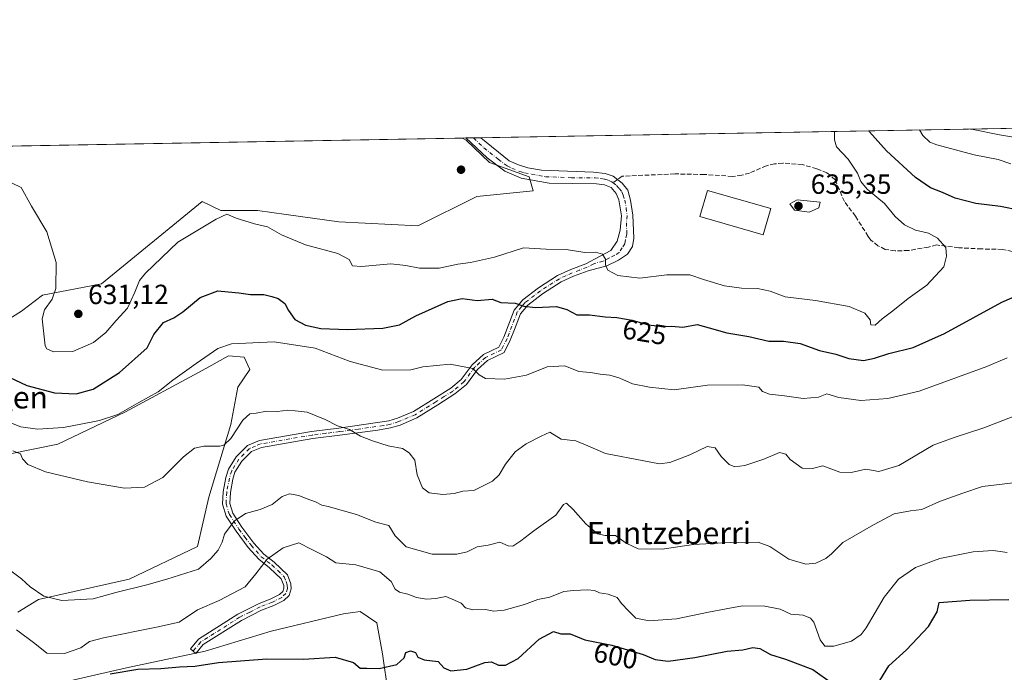
# Model space of a CAD drawing. Units: metres. Extents: x 621416 to 624887, y 4710986 to 4713360.
# Drawn here: x 622266 to 622621, y 4713125 to 4713360 of the extents above; entities that cross this region are included whole.
import ezdxf
from ezdxf.enums import TextEntityAlignment as Align

# ---------------------------------------------------------------- set-up
doc = ezdxf.new("R2010")
doc.units = ezdxf.units.M
doc.header["$MEASUREMENT"] = 0
doc.linetypes.add('DGN Style 3', pattern=[2.307223458686699, 1.648016756204785, -0.6592067024819142])
doc.linetypes.add('DGN Style 4', pattern=[2.6384748266838614, 1.318413404963828, -0.6592067024819142, 0.001648016756204785, -0.6592067024819142])
for name, color, linetype, lineweight in [('Camino Cxs', 7, 'Continuous', 0), ('Camino eje', 30, 'DGN Style 4', 13), ('Comarca CxS', 21, 'Continuous', 0), ('Comunidad Autónoma CxS', 142, 'Continuous', 0), ('Cultivos herbáceos CxS', 92, 'Continuous', 0), ('Curva de nivel maestra', 30, 'Continuous', 30), ('Curva de nivel normal', 30, 'Continuous', 0), ('Edificación Cxs', 1, 'Continuous', 13), ('Matorral CxS', 135, 'Continuous', 0), ('Municipio CxS', 4, 'Continuous', 0), ('Provincia CxS', 1, 'Continuous', 0), ('Punto de cota en terreno', 7, 'Continuous', 0), ('Rótulo de curva de nivel directora', 7, 'Continuous', 0), ('Rótulo de punto de cota en terreno', 7, 'Continuous', 0), ('Senda', 7, 'DGN Style 3', 0), ('Senda no paivmentada conexión', 7, 'DGN Style 3', 0), ('Texto cartográfico', 7, 'Continuous', 0)]:
    doc.layers.add(name, color=color, linetype=linetype, lineweight=lineweight)
doc.styles.add('Style-Arial', font='txt')

# ---------------------------------------------------------------- blocks, each defined once
blk = doc.blocks.new('*U7')
at = {"layer": 'Cultivos herbáceos CxS', "color": 92, "linetype": 'Continuous', "lineweight": 0}
blk.add_polyline3d([(622430.8854, 4713296.4737, 633.8613999999943), (622409.5305000005, 4713285.790899999, 632.8478000000032), (622381.0566999996, 4713287.3167, 632.5510000000068), (622362.0129000006, 4713289.9495, 631.4340999999986), (622351.6879000004, 4713291.376900001, 630.732600000003), (622338.4678999997, 4713291.376900001, 630.5865999999951), (622331.6268999996, 4713294.6051, 631.0141000000004), (622295.3219, 4713264.8651, 630.8031000000046), (622273.9669000005, 4713260.795299999, 629.469299999997), (622266.4528999999, 4713254.981100001, 628.9973999999929), (622256.1706999998, 4713248.5855, 626.678899999999), (622254.3300999999, 4713257.249100001, 625.7342000000062), (622249.5822000002, 4713270.4923, 624.5048999999999), (622243.1756999996, 4713300.863100001, 625.4961999999941), (622242.8246999999, 4713314.3234, 626.1131000000023), (622425.7079999996, 4713317.566299999, 632.6520000000019), (622427.0499, 4713316.820800001, 632.657600000006), (622435.4615000002, 4713308.683499999, 633.2820999999967), (622449.6983000003, 4713303.5965, 633.5050999999949), (622451.2242999999, 4713298.508500001, 633.5424999999959)], close=True, dxfattribs=at)
for points in [[(622261.7403999995, 4713203.364499999, 615.6441000000051), (622279.5361000003, 4713206.9255, 618.4085999999952), (622303.9420999996, 4713218.626300001, 620.8626999999979), (622330.3322999999, 4713232.8715, 619.8396000000066), (622334.1130999997, 4713234.969500001, 619.702099999995), (622341.1511000004, 4713238.875299999, 619.5354999999981), (622346.8799000002, 4713238.369100001, 618.8987000000052), (622348.8860999999, 4713233.9641, 617.7182999999932), (622344.5849000001, 4713227.509299999, 617.3347000000067), (622342.0267000003, 4713214.0485, 616.0239000000003), (622334.0494999997, 4713187.853499999, 613.9450999999972), (622330.0083, 4713169.9605, 612.954899999997), (622305.2943000002, 4713158.1929, 612.3966999999975), (622272.6272999998, 4713150.857899999, 609.5090000000055), (622265.1083000004, 4713146.238100001, 606.4449000000022)], [(622279.6688999999, 4713120.5023, 601.0703999999969), (622304.3187999995, 4713126.147100001, 600.5893999999971), (622332.7506999997, 4713132.247099999, 600.7112000000052), (622356.6475000001, 4713139.369899999, 601.1431000000011), (622382.6535999998, 4713145.7249, 601.8116000000009), (622385.2181000002, 4713146.051300001, 602.1067999999941), (622388.6815, 4713146.491900001, 602.5276000000014), (622394.7823000001, 4713142.421700001, 602.0500999999931), (622396.8163000002, 4713131.229900001, 600.9526000000042), (622398.8501000004, 4713116.985099999, 597.5288)]]:
    blk.add_polyline3d(points, dxfattribs=at)
blk = doc.blocks.new('*U15')
at = {"layer": 'Matorral CxS', "color": 135, "linetype": 'Continuous', "lineweight": 0}
for points in [[(622398.8501000004, 4713116.985099999, 597.5288), (622396.8163000002, 4713131.229900001, 600.9526000000042), (622394.7823000001, 4713142.421700001, 602.0500999999931), (622388.6815, 4713146.491900001, 602.5276000000014), (622385.2181000002, 4713146.051300001, 602.1067999999941), (622382.6535999998, 4713145.7249, 601.8116000000009), (622356.6475000001, 4713139.369899999, 601.1431000000011), (622332.7506999997, 4713132.247099999, 600.7112000000052), (622304.3187999995, 4713126.147100001, 600.5893999999971), (622279.6688999999, 4713120.5023, 601.0703999999969)], [(622265.1083000004, 4713146.238100001, 606.4449000000022), (622272.6272999998, 4713150.857899999, 609.5090000000055), (622305.2943000002, 4713158.1929, 612.3966999999975), (622330.0083, 4713169.9605, 612.954899999997), (622334.0494999997, 4713187.853499999, 613.9450999999972), (622342.0267000003, 4713214.0485, 616.0239000000003), (622344.5849000001, 4713227.509299999, 617.3347000000067), (622348.8860999999, 4713233.9641, 617.7182999999932), (622346.8799000002, 4713238.369100001, 618.8987000000052), (622341.1511000004, 4713238.875299999, 619.5354999999981), (622334.1130999997, 4713234.969500001, 619.702099999995), (622330.3322999999, 4713232.8715, 619.8396000000066), (622303.9420999996, 4713218.626300001, 620.8626999999979), (622279.5361000003, 4713206.9255, 618.4085999999952), (622261.7403999995, 4713203.364499999, 615.6441000000051)], [(622256.1706999998, 4713248.5855, 626.678899999999), (622266.4528999999, 4713254.981100001, 628.9973999999929), (622273.9669000005, 4713260.795299999, 629.469299999997), (622295.3219, 4713264.8651, 630.8031000000046), (622331.6268999996, 4713294.6051, 631.0141000000004), (622338.4678999997, 4713291.376900001, 630.5865999999951), (622351.6879000004, 4713291.376900001, 630.732600000003), (622362.0129000006, 4713289.9495, 631.4340999999986), (622381.0566999996, 4713287.3167, 632.5510000000068), (622409.5305000005, 4713285.790899999, 632.8478000000032), (622430.8854, 4713296.4737, 633.8613999999943), (622451.2242999999, 4713298.508500001, 633.5424999999959), (622449.6983000003, 4713303.5965, 633.5050999999949), (622435.4615000002, 4713308.683499999, 633.2820999999967), (622427.0499, 4713316.820800001, 632.657600000006), (622425.7079999996, 4713317.566299999, 632.6520000000019), (623031.8328999998, 4713328.314099999, 574.8763000000035)]]:
    blk.add_polyline3d(points, dxfattribs=at)
blk = doc.blocks.new('5PATER')
at = {"layer": 'Punto de cota en terreno', "linetype": 'Continuous', "lineweight": 0}
h = blk.add_hatch(color=51, dxfattribs=at)
edge = h.paths.add_edge_path()
edge.add_ellipse((0, 0), major_axis=(-0.1095731443231308, -0.1110710700762829), ratio=0.9994222409660322, start_angle=0, end_angle=360)

msp = doc.modelspace()

# ---------------------------------------------------------------- linework, layer by layer
at = {"layer": 'Camino Cxs', "color": 7, "linetype": 'Continuous', "lineweight": 0, "extrusion": (0.07893236758724301, 0.001400117600932387, 0.9968789901576701), "elevation": 56359.8968753117, "flags": 128}
msp.add_lwpolyline([(4701537.262822092, -703668.4692016039), (4701537.262822092, -703673.8311771072)], dxfattribs=at)
at = {"layer": 'Camino Cxs', "color": 7, "linetype": 'Continuous', "lineweight": 0}
msp.add_polyline3d([(622332.0800999999, 4713134.550100001, 600.946299999996), (622329.4001000002, 4713131.390100001, 600.6110000000045), (622327.4101, 4713133.0701, 601.2109999999957), (622330.3501000004, 4713136.540100001, 602.1009999999952), (622344.5701000001, 4713145.5701, 602.1919000000053), (622352.0401, 4713149.350099999, 602.2059000000008), (622356.4801000003, 4713151.0801, 602.2489999999962), (622359.6601, 4713152.710100001, 602.3200999999972), (622360.7901, 4713153.7601, 602.4526000000042), (622361.1601, 4713155.0101, 602.626900000003), (622361.1201, 4713155.950099999, 602.7728999999963), (622360.2100999998, 4713158.340100001, 603.2710999999981), (622355.9801000003, 4713162.350099999, 604.556899999996), (622352.1401000004, 4713165.380100001, 605.8637000000017), (622348.3400999998, 4713169.620100001, 607.573900000003), (622343.9101, 4713175.530099999, 609.5813999999956), (622340.3201000001, 4713180.970100001, 611.3141000000032), (622338.9901000002, 4713185.2601, 612.3497999999963), (622339.2600999996, 4713189.790100001, 613.1355999999942), (622340.2200999996, 4713194.9801, 613.7388999999966), (622341.1501000002, 4713197.9001, 613.9717999999993), (622343.9401000004, 4713202.420100001, 614.8619999999937), (622348.0401, 4713206.4901, 615.767399999997), (622352.3800999997, 4713208.340100001, 615.4042000000045), (622371.2100999998, 4713211.550100001, 614.6298999999999), (622381.0401, 4713212.800100001, 615.0429000000004), (622399.0900999998, 4713215.4001, 616.6944999999978), (622402.2301000003, 4713216.340100001, 617.1572000000015), (622407.9700999996, 4713218.790100001, 617.8227999999945), (622415.3501000004, 4713223.380100001, 618.4051999999938), (622421.4200999998, 4713227.220100001, 618.7621999999974), (622425.2301000003, 4713230.350099999, 619.3509999999952), (622429.1401000004, 4713235.670100001, 620.5377000000008), (622433.2600999996, 4713239.360099999, 621.5126000000018), (622438.7500999998, 4713242.0601, 622.056700000001), (622440.5701000001, 4713245.600099999, 622.7624000000069), (622444.3400999998, 4713255.4101, 624.8035999999993), (622447.4401000004, 4713259.120100001, 625.6790999999939), (622453.0900999998, 4713263.440099999, 626.7354999999952), (622460.0301000001, 4713267.890100001, 627.9128999999957), (622464.7701000003, 4713270.0801, 628.8349000000017), (622470.2600999996, 4713272.100099999, 629.564400000003), (622475.1101000002, 4713274.7401, 630.3888000000006), (622479.3000999996, 4713276.9001, 630.9584000000032), (622481.4901000002, 4713280.290100001, 631.5932999999932), (622482.5900999998, 4713284.2501, 632.1913999999961), (622483.1401000004, 4713289.520099999, 632.9599000000017), (622482.1300999997, 4713295.190099999, 633.5127000000066), (622481.2200999996, 4713297.470100001, 633.7338000000018), (622479.3101000005, 4713299.640100001, 633.7936999999947), (622476.9501, 4713300.6601, 633.8021000000008), (622474.1001000004, 4713301.0701, 633.7964999999967), (622457.0000999998, 4713301.210100001, 633.6875), (622446.9101, 4713303.0601, 633.6947999999975), (622440.9901000002, 4713305.5801, 634.2936000000045), (622434.5401, 4713310.4301, 634.0065000000031), (622426.9420999996, 4713317.588199999, 633.0415000000066), (622432.2866000002, 4713317.683, 632.6181999999973), (622432.2901, 4713317.6801, 632.6184999999969), (622442.5800999999, 4713309.370100001, 635.4104999999981), (622445.9101, 4713307.860099999, 634.1171000000032), (622449.3201000001, 4713306.8201, 633.7605999999942), (622454.2500999998, 4713305.9801, 633.6634999999952), (622472.9700999996, 4713305.270099999, 633.6438999999956), (622477.2001, 4713304.7501, 633.7051000000065), (622480.1101000002, 4713303.780099999, 633.7535000000062), (622483.3201000001, 4713301.220100001, 633.7856000000029), (622485.3300999999, 4713298.780099999, 633.784599999999), (622486.4001000002, 4713295.170100001, 633.6214999999938), (622487.1700999998, 4713289.6801, 633.1866000000009), (622487.5100999996, 4713281.360099999, 632.0556999999973), (622487.0201000003, 4713278.440099999, 631.6377999999969), (622485.2600999996, 4713275.630100001, 631.318299999999), (622482.0401, 4713273.4901, 630.924199999994), (622477.8400999998, 4713271.420100001, 630.3090999999986), (622471.0500999996, 4713269.620100001, 629.4426999999996), (622465.7701000003, 4713267.670100001, 628.6293000000006), (622461.2801000001, 4713265.600099999, 627.8169000000053), (622454.5900999998, 4713261.3101, 626.5702000000019), (622449.2500999998, 4713257.2301, 625.4790000000066), (622446.6201, 4713254.0701, 624.6343000000053), (622444.4401000004, 4713248.390100001, 623.3546999999963), (622442.9501, 4713244.530099999, 622.6502000000038), (622440.6700999998, 4713240.100099999, 621.9772999999988), (622434.7301000003, 4713237.1801, 621.2553999999947), (622431.0800999999, 4713233.9101, 620.475099999996), (622427.1300999997, 4713228.540100001, 619.2179999999935), (622422.9501, 4713225.110099999, 618.7203000000009), (622416.7301000003, 4713221.170100001, 618.2964999999967), (622409.1700999998, 4713216.470100001, 617.6209999999992), (622403.1201, 4713213.890100001, 616.8675999999978), (622399.6901000004, 4713212.860099999, 616.343599999993), (622395.1201, 4713212.050100001, 615.8107000000019), (622381.3800999997, 4713210.220100001, 614.8723999999929), (622371.5900999998, 4713208.970100001, 614.4323000000004), (622353.1201, 4713205.8201, 615.1460999999981), (622349.5201000003, 4713204.290100001, 615.3113000000012), (622345.9901000002, 4713200.790100001, 614.6886999999988), (622343.5301000001, 4713196.8101, 613.7348999999958), (622342.7500999998, 4713194.350099999, 613.2259000000049), (622341.8501000004, 4713189.4801, 612.5446999999986), (622341.6201, 4713185.5801, 611.9165000000066), (622342.7001, 4713182.090100001, 611.1208999999944), (622346.0401, 4713177.030099999, 609.4421000000002), (622350.3501000004, 4713171.270099999, 607.6622999999963), (622353.9301000005, 4713167.290100001, 605.9271000000008), (622357.6901000004, 4713164.3201, 604.6800999999978), (622362.4301000005, 4713159.8201, 603.4051999999938), (622363.7001, 4713156.4901, 602.7360000000045), (622363.7801000001, 4713154.690099999, 602.4867999999988), (622363.0900999998, 4713152.340100001, 602.1842999999935), (622361.1700999998, 4713150.5601, 602.0583999999944), (622357.5500999996, 4713148.700099999, 601.891499999998), (622353.1001000004, 4713146.970100001, 601.695000000007), (622345.8601000002, 4713143.300100001, 601.6983999999939)], close=True, dxfattribs=at)
for points in [[(622332.0800999999, 4713134.550100001, 600.946299999996), (622329.4001000002, 4713131.390100001, 600.6110000000045), (622327.4101, 4713133.0701, 601.2109999999957), (622330.3501000004, 4713136.540100001, 602.1009999999952), (622344.5701000001, 4713145.5701, 602.1919000000053), (622352.0401, 4713149.350099999, 602.2059000000008), (622356.4801000003, 4713151.0801, 602.2489999999962), (622359.6601, 4713152.710100001, 602.3200999999972), (622360.7901, 4713153.7601, 602.4526000000042), (622361.1601, 4713155.0101, 602.626900000003), (622361.1201, 4713155.950099999, 602.7728999999963), (622360.2100999998, 4713158.340100001, 603.2710999999981), (622355.9801000003, 4713162.350099999, 604.556899999996), (622352.1401000004, 4713165.380100001, 605.8637000000017), (622348.3400999998, 4713169.620100001, 607.573900000003), (622343.9101, 4713175.530099999, 609.5813999999956), (622340.3201000001, 4713180.970100001, 611.3141000000032), (622338.9901000002, 4713185.2601, 612.3497999999963), (622339.2600999996, 4713189.790100001, 613.1355999999942), (622340.2200999996, 4713194.9801, 613.7388999999966), (622341.1501000002, 4713197.9001, 613.9717999999993), (622343.9401000004, 4713202.420100001, 614.8619999999937), (622348.0401, 4713206.4901, 615.767399999997), (622352.3800999997, 4713208.340100001, 615.4042000000045), (622371.2100999998, 4713211.550100001, 614.6298999999999), (622381.0401, 4713212.800100001, 615.0429000000004), (622399.0900999998, 4713215.4001, 616.6944999999978), (622402.2301000003, 4713216.340100001, 617.1572000000015), (622407.9700999996, 4713218.790100001, 617.8227999999945), (622415.3501000004, 4713223.380100001, 618.4051999999938), (622421.4200999998, 4713227.220100001, 618.7621999999974), (622425.2301000003, 4713230.350099999, 619.3509999999952), (622429.1401000004, 4713235.670100001, 620.5377000000008), (622433.2600999996, 4713239.360099999, 621.5126000000018), (622438.7500999998, 4713242.0601, 622.056700000001), (622440.5701000001, 4713245.600099999, 622.7624000000069), (622444.3400999998, 4713255.4101, 624.8035999999993), (622447.4401000004, 4713259.120100001, 625.6790999999939), (622453.0900999998, 4713263.440099999, 626.7354999999952), (622460.0301000001, 4713267.890100001, 627.9128999999957), (622464.7701000003, 4713270.0801, 628.8349000000017), (622470.2600999996, 4713272.100099999, 629.564400000003), (622475.1101000002, 4713274.7401, 630.3888000000006), (622479.3000999996, 4713276.9001, 630.9584000000032), (622481.4901000002, 4713280.290100001, 631.5932999999932), (622482.5900999998, 4713284.2501, 632.1913999999961), (622483.1401000004, 4713289.520099999, 632.9599000000017), (622482.1300999997, 4713295.190099999, 633.5127000000066), (622481.2200999996, 4713297.470100001, 633.7338000000018), (622479.3101000005, 4713299.640100001, 633.7936999999947), (622476.9501, 4713300.6601, 633.8021000000008), (622474.1001000004, 4713301.0701, 633.7964999999967), (622457.0000999998, 4713301.210100001, 633.6875), (622446.9101, 4713303.0601, 633.6947999999975), (622440.9901000002, 4713305.5801, 634.2936000000045), (622434.5401, 4713310.4301, 634.0065000000031), (622426.9420999996, 4713317.588199999, 633.0415000000066)], [(622432.2865000004, 4713317.683, 632.6181999999973), (622432.2901, 4713317.6801, 632.6184999999969), (622442.5800999999, 4713309.370100001, 635.4104999999981), (622445.9101, 4713307.860099999, 634.1171000000032), (622449.3201000001, 4713306.8201, 633.7605999999942), (622454.2500999998, 4713305.9801, 633.6634999999952), (622472.9700999996, 4713305.270099999, 633.6438999999956), (622477.2001, 4713304.7501, 633.7051000000065), (622480.1101000002, 4713303.780099999, 633.7535000000062), (622483.3201000001, 4713301.220100001, 633.7856000000029), (622485.3300999999, 4713298.780099999, 633.784599999999), (622486.4001000002, 4713295.170100001, 633.6214999999938), (622487.1700999998, 4713289.6801, 633.1866000000009), (622487.5100999996, 4713281.360099999, 632.0556999999973), (622487.0201000003, 4713278.440099999, 631.6377999999969), (622485.2600999996, 4713275.630100001, 631.318299999999), (622482.0401, 4713273.4901, 630.924199999994), (622477.8400999998, 4713271.420100001, 630.3090999999986), (622471.0500999996, 4713269.620100001, 629.4426999999996), (622465.7701000003, 4713267.670100001, 628.6293000000006), (622461.2801000001, 4713265.600099999, 627.8169000000053), (622454.5900999998, 4713261.3101, 626.5702000000019), (622449.2500999998, 4713257.2301, 625.4790000000066), (622446.6201, 4713254.0701, 624.6343000000053), (622444.4401000004, 4713248.390100001, 623.3546999999963), (622442.9501, 4713244.530099999, 622.6502000000038), (622440.6700999998, 4713240.100099999, 621.9772999999988), (622434.7301000003, 4713237.1801, 621.2553999999947), (622431.0800999999, 4713233.9101, 620.475099999996), (622427.1300999997, 4713228.540100001, 619.2179999999935), (622422.9501, 4713225.110099999, 618.7203000000009), (622416.7301000003, 4713221.170100001, 618.2964999999967), (622409.1700999998, 4713216.470100001, 617.6209999999992), (622403.1201, 4713213.890100001, 616.8675999999978), (622399.6901000004, 4713212.860099999, 616.343599999993), (622395.1201, 4713212.050100001, 615.8107000000019), (622381.3800999997, 4713210.220100001, 614.8723999999929), (622371.5900999998, 4713208.970100001, 614.4323000000004), (622353.1201, 4713205.8201, 615.1460999999981), (622349.5201000003, 4713204.290100001, 615.3113000000012), (622345.9901000002, 4713200.790100001, 614.6886999999988), (622343.5301000001, 4713196.8101, 613.7348999999958), (622342.7500999998, 4713194.350099999, 613.2259000000049), (622341.8501000004, 4713189.4801, 612.5446999999986), (622341.6201, 4713185.5801, 611.9165000000066), (622342.7001, 4713182.090100001, 611.1208999999944), (622346.0401, 4713177.030099999, 609.4421000000002), (622350.3501000004, 4713171.270099999, 607.6622999999963), (622353.9301000005, 4713167.290100001, 605.9271000000008), (622357.6901000004, 4713164.3201, 604.6800999999978), (622362.4301000005, 4713159.8201, 603.4051999999938), (622363.7001, 4713156.4901, 602.7360000000045), (622363.7801000001, 4713154.690099999, 602.4867999999988), (622363.0900999998, 4713152.340100001, 602.1842999999935), (622361.1700999998, 4713150.5601, 602.0583999999944), (622357.5500999996, 4713148.700099999, 601.891499999998), (622353.1001000004, 4713146.970100001, 601.695000000007), (622345.8601000002, 4713143.300100001, 601.6983999999939), (622332.0800999999, 4713134.550100001, 600.946299999996)]]:
    msp.add_polyline3d(points, dxfattribs=at)
at = {"layer": 'Camino eje', "color": 30, "linetype": 'DGN Style 4', "lineweight": 13}
for points in [[(622429.6145000001, 4713317.635600001, 632.8019999999962), (622429.6151000002, 4713317.6351, 632.8021000000008), (622433.4151, 4713314.0551, 633.3073000000004), (622438.5601000005, 4713309.9001, 634.8448000000062), (622441.7851, 4713307.475099999, 634.6275000000023), (622443.4501, 4713306.720100001, 634.4217000000062), (622446.4101, 4713305.460100001, 633.8834000000061), (622448.1151000002, 4713304.940099999, 633.7250000000058), (622450.5800999999, 4713304.520099999, 633.6855999999971), (622455.6250999998, 4713303.595100001, 633.642200000002), (622464.9851000002, 4713303.2401, 633.6190999999963), (622473.5351, 4713303.170100001, 633.7005000000064), (622475.6501000002, 4713302.9101, 633.7213000000047), (622477.0751, 4713302.7051, 633.7344000000012), (622478.5301000001, 4713302.220100001, 633.7560999999987), (622479.6111000003, 4713301.788899999, 633.7676000000065), (622480.0535000004, 4713301.436100001, 633.7701999999991)], [(622480.0535000004, 4713301.436100001, 633.7701999999991), (622481.3151000004, 4713300.4301, 633.7590999999958), (622482.2701000003, 4713299.345100001, 633.7260999999999), (622483.2751000002, 4713298.1251, 633.7143000000069), (622483.7301000003, 4713296.985099999, 633.673299999995), (622484.2651000004, 4713295.1801, 633.5547999999981), (622484.7701000003, 4713292.345100001, 633.3589999999967), (622485.1551000001, 4713289.600099999, 633.074099999998), (622484.8800999997, 4713286.965100001, 632.7452000000048), (622485.0500999996, 4713282.8051, 632.1149000000005), (622484.5000999998, 4713280.825099999, 631.8282999999938), (622484.2550999997, 4713279.3651, 631.6361999999936), (622483.3750999998, 4713277.960100001, 631.4282999999997), (622482.2801000001, 4713276.265100001, 631.203999999998), (622480.6700999998, 4713275.1951, 630.9413000000059), (622478.5701000001, 4713274.1601, 630.631899999993), (622476.4751000004, 4713273.0801, 630.3144999999931), (622473.0800999999, 4713272.1801, 629.8347999999969), (622470.6551000001, 4713270.860099999, 629.5004999999946), (622467.9101, 4713269.850099999, 629.1371999999974), (622465.2701000003, 4713268.8751, 628.7222000000038), (622463.0251000002, 4713267.840100001, 628.2655999999988), (622460.6551000001, 4713266.745100001, 627.8396000000066), (622453.8400999998, 4713262.3751, 626.6778999999951), (622448.3450999996, 4713258.175100001, 625.5810999999958), (622447.0301000001, 4713256.595100001, 625.1791999999987), (622445.4801000003, 4713254.7401, 624.7189999999973), (622442.5050999997, 4713246.995100001, 622.9964999999938), (622441.7600999996, 4713245.065099999, 622.6968000000053), (622439.7100999998, 4713241.0801, 622.0188999999956), (622433.9951, 4713238.270099999, 621.3626999999979), (622430.1101000002, 4713234.790100001, 620.4934000000068), (622426.1801000005, 4713229.4451, 619.2796999999991), (622422.1851000005, 4713226.165100001, 618.7241999999969), (622419.0751, 4713224.1951, 618.5602000000072), (622416.0401, 4713222.2751, 618.3249999999971), (622408.5701000001, 4713217.630100001, 617.6855000000069), (622402.6750999996, 4713215.1151, 617.0106999999989), (622399.3901000004, 4713214.130100001, 616.5176999999967), (622397.1051000003, 4713213.725099999, 616.2168999999994), (622388.0800999999, 4713212.425100001, 615.3540999999968), (622381.2100999998, 4713211.5101, 614.9492000000029), (622376.3151000004, 4713210.8851, 614.6772000000057), (622371.4001000002, 4713210.2601, 614.5310000000027), (622352.7500999998, 4713207.0801, 615.1339000000007), (622350.9501, 4713206.315099999, 615.3935999999958), (622348.7801000001, 4713205.390100001, 615.491200000004), (622344.9650999998, 4713201.6051, 614.7422999999981), (622342.3400999998, 4713197.3551, 613.6581000000006), (622341.4851000002, 4713194.665100001, 613.4452000000019), (622340.5551000005, 4713189.6351, 612.8395000000019), (622340.3051000005, 4713185.420100001, 612.1345000000001), (622341.5100999996, 4713181.530099999, 611.2067999999999), (622344.9751000004, 4713176.280099999, 609.5152999999991), (622347.1300999997, 4713173.4001, 608.7195000000065), (622349.3450999996, 4713170.4451, 607.6177000000025), (622351.1350999996, 4713168.4551, 606.7308000000048), (622353.0351, 4713166.335100001, 605.8855999999942), (622356.8350999998, 4713163.335100001, 604.6054000000004), (622358.9501, 4713161.3301, 603.9845999999961), (622361.3201000001, 4713159.0801, 603.332899999994), (622361.9550999999, 4713157.415100001, 602.9192000000039), (622362.4200999998, 4713155.985099999, 602.6828999999998), (622362.4700999996, 4713154.850099999, 602.5267000000022), (622361.9401000004, 4713153.050100001, 602.3025000000052), (622360.4151, 4713151.6351, 602.1772999999957), (622357.0151000004, 4713149.890100001, 602.0550999999978), (622352.5701000001, 4713148.1601, 601.8640000000014), (622348.8350999998, 4713146.270099999, 601.8830000000017), (622345.2150999998, 4713144.4351, 601.9275999999954), (622331.2150999998, 4713135.545100001, 601.4303999999975), (622328.4051000001, 4713132.2301, 600.7547999999952)]]:
    msp.add_polyline3d(points, dxfattribs=at)
at = {"layer": 'Comarca CxS', "color": 21, "linetype": 'Continuous', "lineweight": 0, "flags": 128}
msp.add_lwpolyline([(621446.630342461, 4711568.816924344), (621416.4400009143, 4713299.669982848), (624836.8100009387, 4713360.319982849)], dxfattribs=at)
at = {"layer": 'Comunidad Autónoma CxS', "color": 142, "linetype": 'Continuous', "lineweight": 0, "flags": 128}
msp.add_lwpolyline([(624295.3055468249, 4711036.674212893), (621456.7900009115, 4710986.349982871), (621446.630342461, 4711568.816924344), (621416.4400009143, 4713299.669982848), (624836.8100009387, 4713360.319982849), (624878.2900009393, 4711047.009982872)], close=True, dxfattribs=at)
at = {"layer": 'Cultivos herbáceos CxS', "color": 92, "linetype": 'Continuous', "lineweight": 0, "extrusion": (-0.03572045792520159, -0.0006333981086200575, 0.999361620081765), "elevation": -24586.48961475789, "flags": 128}
msp.add_lwpolyline([(-4701541.575137164, 705280.623483335), (-4701541.575137164, 705463.6522746653)], dxfattribs=at)
at = {"layer": 'Cultivos herbáceos CxS', "color": 92, "linetype": 'Continuous', "lineweight": 0}
for points in [[(622242.8246999999, 4713314.3236, 626.1131000000023), (622243.1756999996, 4713300.863100001, 625.4961999999941), (622249.5822000002, 4713270.4923, 624.5048999999999), (622254.3300999999, 4713257.249100001, 625.7342000000062), (622256.1706999998, 4713248.5855, 626.678899999999), (622266.4528999999, 4713254.981100001, 628.9973999999929), (622273.9669000005, 4713260.795299999, 629.469299999997), (622295.3219, 4713264.8651, 630.8031000000046), (622331.6268999996, 4713294.6051, 631.0141000000004), (622338.4678999997, 4713291.376900001, 630.5865999999951), (622351.6879000004, 4713291.376900001, 630.732600000003), (622362.0129000006, 4713289.9495, 631.4340999999986), (622381.0566999996, 4713287.3167, 632.5510000000068), (622409.5305000005, 4713285.790899999, 632.8478000000032), (622430.8854, 4713296.4737, 633.8613999999943), (622451.2242999999, 4713298.508500001, 633.5424999999959), (622449.6983000003, 4713303.5965, 633.5050999999949), (622435.4615000002, 4713308.683499999, 633.2820999999967), (622427.0499, 4713316.820800001, 632.657600000006), (622425.7078, 4713317.566400001, 632.6520000000019)], [(622265.1083000004, 4713146.238100001, 606.4449000000022), (622272.6272999998, 4713150.857899999, 609.5090000000055), (622305.2943000002, 4713158.1929, 612.3966999999975), (622330.0083, 4713169.9605, 612.954899999997), (622334.0494999997, 4713187.853499999, 613.9450999999972), (622342.0267000003, 4713214.0485, 616.0239000000003), (622344.5849000001, 4713227.509299999, 617.3347000000067), (622348.8860999999, 4713233.9641, 617.7182999999932), (622346.8799000002, 4713238.369100001, 618.8987000000052), (622341.1511000004, 4713238.875299999, 619.5354999999981), (622334.1130999997, 4713234.969500001, 619.702099999995), (622330.3322999999, 4713232.8715, 619.8396000000066), (622303.9420999996, 4713218.626300001, 620.8626999999979), (622279.5361000003, 4713206.9255, 618.4085999999952), (622261.7403999995, 4713203.364499999, 615.6441000000051)], [(622398.8501000004, 4713116.985099999, 597.5288), (622396.8163000002, 4713131.229900001, 600.9526000000042), (622394.7823000001, 4713142.421700001, 602.0500999999931), (622388.6815, 4713146.491900001, 602.5276000000014), (622385.2181000002, 4713146.051300001, 602.1067999999941), (622382.6535999998, 4713145.7249, 601.8116000000009), (622356.6475000001, 4713139.369899999, 601.1431000000011), (622332.7506999997, 4713132.247099999, 600.7112000000052), (622304.3187999995, 4713126.147100001, 600.5893999999971), (622279.6688999999, 4713120.5023, 601.0703999999969)]]:
    msp.add_polyline3d(points, dxfattribs=at)
at = {"layer": 'Curva de nivel maestra', "color": 30, "linetype": 'Continuous', "lineweight": 30, "flags": 128}
for points, elevation in [([(622627.0999999996, 4713291.350099999), (622619.9400000004, 4713292.860099999), (622611.0499999998, 4713293.970100001), (622603.5599999996, 4713295.8201), (622599, 4713297.920100001), (622594.6600000003, 4713299.540100001), (622589.25, 4713303.2501), (622578.8099999996, 4713312.9301), (622572.6900000004, 4713319.8301), (622572.5115, 4713320.169399999)], 625), ([(622261.9400000004, 4713231.1801), (622268.4100000003, 4713228.1601), (622278.2999999998, 4713225.4901), (622286.2300000006, 4713225.200099999), (622292.3200000003, 4713226.870100001), (622301.79, 4713232.850099999), (622311.8399999999, 4713241.8101), (622314.25, 4713246.590100001), (622317.7599999999, 4713250.940099999), (622321.4199999999, 4713252.6501), (622324.6699999999, 4713254.770099999), (622330.9199999999, 4713260.0001), (622337.3499999996, 4713262.4101), (622341.0999999996, 4713262.0001), (622344.9299999997, 4713261.6601), (622349.1699999999, 4713261.050100001), (622353.9500000002, 4713261.0701), (622356.8399999999, 4713260.280099999), (622359.0999999996, 4713259.550100001), (622361.5199999996, 4713257.7601), (622362.8300000001, 4713255.2401), (622365.1299999999, 4713252.040100001), (622369.0199999996, 4713249.9301), (622374.4699999997, 4713248.790100001), (622384.04, 4713248.4301), (622396.8899999997, 4713248.840100001), (622402.8899999997, 4713250.120100001), (622408.8600000005, 4713253.300100001), (622420.4400000004, 4713258.4801), (622425.5300000003, 4713259.540100001), (622430.9400000004, 4713258.9101), (622436.4000000004, 4713259.4101), (622439.5499999998, 4713258.140100001), (622444.6399999997, 4713257.880100001), (622447.8600000005, 4713256.8301), (622452.0300000003, 4713256.340100001), (622459.5999999996, 4713256.6801), (622463.3799999999, 4713255.6801), (622466.9800000006, 4713253.670100001), (622471.5800000001, 4713253.690099999), (622477.2000000002, 4713252.960100001), (622481.3700000001, 4713252.710100001), (622486.8899999997, 4713251.790100001), (622492.8099999996, 4713250.140100001), (622497.9100000003, 4713249.5101), (622501.1399999997, 4713249.5601), (622505.2199999997, 4713249.300100001), (622510.4299999997, 4713250.220100001), (622514.7100000001, 4713249.0101), (622521.1500000004, 4713247.200099999), (622529.0899999999, 4713245.880100001), (622536.2999999998, 4713244.2301), (622541.6200000001, 4713244.140100001), (622547.5800000001, 4713243.3301), (622554.5999999996, 4713240.870100001), (622560.4800000006, 4713239.5001), (622565.2000000002, 4713237.940099999), (622570.4600000001, 4713237.2501), (622574.4800000006, 4713238.0101), (622579.5899999999, 4713239.790100001), (622588.4299999997, 4713241.950099999), (622599.7400000002, 4713246.960100001), (622620.4100000003, 4713258.2601), (622636.7599999999, 4713265.4301)], 625), ([(622576.4400000004, 4713121.600099999), (622579.6600000003, 4713126.950099999), (622586.0099999999, 4713132.700099999), (622593.9400000004, 4713141.110099999), (622597.0599999996, 4713146.370100001), (622597.7800000003, 4713149.8101), (622608.9299999997, 4713150.6601), (622623.0199999996, 4713150.8101)], 600), ([(622298.4699999997, 4713124.0601), (622308.4800000006, 4713125.7401), (622316.7100000001, 4713125.960100001), (622323.4600000001, 4713126.4801), (622329.04, 4713126.780099999), (622337.5700000003, 4713128.130100001), (622355.0599999996, 4713129.370100001), (622368.2199999997, 4713129.3201), (622379.7599999999, 4713130.090100001), (622386.3099999996, 4713128.0801), (622388.7000000002, 4713126.050100001), (622391.1699999999, 4713126.090100001), (622395.5599999996, 4713125.880100001), (622401.9100000003, 4713127.3301), (622404.6200000001, 4713129.7501), (622405.2400000002, 4713131.770099999), (622406.9000000004, 4713132.370100001), (622408.6799999997, 4713131.6601), (622409.5599999996, 4713130.020099999), (622411.8200000003, 4713129.110099999), (622416.9299999997, 4713128.420100001), (622418.9500000002, 4713126.200099999), (622421.5199999996, 4713125.140100001), (622427.2199999997, 4713125.720100001), (622433.7100000001, 4713128.100099999), (622436.1600000003, 4713128.390100001), (622438.7100000001, 4713127.140100001), (622441.2199999997, 4713127.090100001), (622445.75, 4713129.5601), (622453.3700000001, 4713136.5801), (622458.5800000001, 4713139.300100001), (622461.1900000004, 4713138.440099999), (622464.5800000001, 4713138.5001), (622469.8099999996, 4713136.2601), (622479.5599999996, 4713134.380100001), (622490.8899999997, 4713130.9901), (622495.2199999997, 4713129.130100001), (622499.8899999997, 4713128.5801), (622509.5599999996, 4713129.9001), (622521.2199999997, 4713132.2401), (622526.8899999997, 4713132.670100001), (622530.54, 4713133.550100001), (622533.0999999996, 4713133.1601), (622536.8600000005, 4713130.960100001), (622542.3200000003, 4713129.3101), (622552.1600000003, 4713125.590100001), (622559.2999999998, 4713120.540100001)], 600)]:
    msp.add_lwpolyline(points, dxfattribs=dict(at, elevation=elevation))
at = {"layer": 'Curva de nivel normal', "color": 30, "linetype": 'Continuous', "lineweight": 0, "flags": 128}
for points, elevation in [([(622263.0999999996, 4713301.290100001), (622266.3700000001, 4713299.7301), (622270, 4713292.970100001), (622275.5499999998, 4713283.640100001), (622278.9299999997, 4713272.620100001), (622278.79, 4713263.1801), (622277.4800000006, 4713259.3301), (622274.75, 4713255.4801), (622273.9199999999, 4713252.220100001), (622274.9600000001, 4713242.520099999), (622275.5499999998, 4713241.440099999), (622278, 4713240.300100001), (622285, 4713240.5001), (622292.4900000002, 4713243.690099999), (622296.8799999999, 4713247.350099999), (622300.5899999999, 4713251.700099999), (622304.7000000002, 4713256.140100001), (622307.3099999996, 4713261.8301), (622309.0899999999, 4713266.1501), (622311.1600000003, 4713268.7501), (622322.9000000004, 4713279.950099999), (622336.75, 4713288.290100001), (622340.5700000003, 4713290.0601), (622343.9800000006, 4713288.590100001), (622350.5899999999, 4713286.630100001), (622355.2800000003, 4713285.520099999), (622360.3099999996, 4713282.540100001), (622369.0300000003, 4713278.9301), (622380.6399999997, 4713275.870100001), (622384.7300000006, 4713273.630100001), (622385.9900000002, 4713271.380100001), (622389.2400000002, 4713271.110099999), (622399.8300000001, 4713272.170100001), (622405.1600000003, 4713271.4901), (622410.0999999996, 4713270.610099999), (622417.2199999997, 4713270.5601), (622424.0199999996, 4713271.950099999), (622428.5199999996, 4713272.550100001), (622437.2000000002, 4713274.5701), (622447.6600000003, 4713277.940099999), (622455.8499999996, 4713277.420100001), (622463.0899999999, 4713277.3301), (622469.9100000003, 4713276.1601), (622473.6799999997, 4713276.3301), (622476.1799999997, 4713275.610099999), (622477.2999999998, 4713273.800100001), (622477.3600000005, 4713271.800100001), (622478.2000000002, 4713269.8101), (622481.7999999998, 4713267.950099999), (622489.7199999997, 4713266.9801), (622499.4800000006, 4713268.1501), (622507.8200000003, 4713268.090100001), (622512.7599999999, 4713266.440099999), (622520.25, 4713264.210100001), (622526.3799999999, 4713263.3101), (622532.1500000004, 4713263.200099999), (622536.7999999998, 4713262.220100001), (622542.1900000004, 4713260.1501), (622553.2100000001, 4713258.9301), (622565.2999999998, 4713256.6801), (622570.9600000001, 4713254.290100001), (622572.9000000004, 4713251.880100001), (622573.1900000004, 4713250.050100001), (622574.6900000004, 4713250.020099999), (622577.1699999999, 4713252.210100001), (622581.1299999999, 4713255.1801), (622586.5800000001, 4713259.630100001), (622593.2999999998, 4713264.470100001), (622599.4600000001, 4713271.0001), (622600.4000000004, 4713274.950099999), (622600.2599999999, 4713278.020099999), (622597.2199999997, 4713281.440099999), (622593.9500000002, 4713283.200099999), (622589.3200000003, 4713284.2401), (622585.2999999998, 4713286.220100001), (622581.9600000001, 4713289.200099999), (622578.0199999996, 4713293.9301), (622571.8499999996, 4713299.120100001), (622569.54, 4713301.880100001), (622568.3499999996, 4713304.8201), (622564.9299999997, 4713309.920100001), (622560.79, 4713314.370100001), (622559.9800000006, 4713316.960100001), (622560.0300000003, 4713319.890100001), (622559.9641000004, 4713319.9472)], 630), ([(622623.7199999997, 4713308.2601), (622619.0899999999, 4713309.770099999), (622610.4600000001, 4713311.540100001), (622596.9900000002, 4713315.0601), (622594.3799999999, 4713316.120100001), (622591.9100000003, 4713318.4301), (622590.7308, 4713320.492699999)], 620), ([(622626.0700000003, 4713317.630100001), (622619.5899999999, 4713318.710100001), (622610.0999999996, 4713320.670100001), (622609.1427999996, 4713320.8192)], 615), ([(622546.5199999996, 4713295.300100001), (622543.8399999999, 4713293.7601), (622545.5499999998, 4713291.530099999), (622550.9000000004, 4713290.8301), (622554.3399999999, 4713292.370100001), (622554.8799999999, 4713294.4001), (622546.5199999996, 4713295.300100001)], 635), ([(622259.4600000001, 4713215.870100001), (622266.2400000002, 4713213.220100001), (622272.2400000002, 4713212.4101), (622281.6399999997, 4713213.0001), (622287.8399999999, 4713214.190099999), (622294.6399999997, 4713215.4801), (622301.2300000006, 4713217.7401), (622308.7999999998, 4713221.9801), (622315.7300000006, 4713225.880100001), (622321.0499999998, 4713230.0601), (622329.4600000001, 4713236.100099999), (622337.3399999999, 4713241.5001), (622342.2999999998, 4713243.210100001), (622357.6299999999, 4713243.920100001), (622372.4800000006, 4713241.6801), (622385.1399999997, 4713236.840100001), (622396.9199999999, 4713233.6801), (622407.0499999998, 4713233.860099999), (622411.3300000001, 4713234.870100001), (622421.2100000001, 4713235.9001), (622429.4600000001, 4713234.360099999), (622431.6900000004, 4713232.030099999), (622434.0099999999, 4713230.6801), (622440.8899999997, 4713230.5101), (622448.8300000001, 4713231.940099999), (622456.3099999996, 4713234.860099999), (622462.6299999999, 4713235.2601), (622467.6399999997, 4713233.2401), (622471.9600000001, 4713232.880100001), (622475.3399999999, 4713232.2601), (622478.9400000004, 4713231.860099999), (622482.4600000001, 4713230.800100001), (622487.1200000001, 4713228.720100001), (622493.25, 4713227.590100001), (622502.0700000003, 4713226.6501), (622514.0999999996, 4713228.350099999), (622526.7800000003, 4713228.4301), (622532.7000000002, 4713227.620100001), (622534.0300000003, 4713225.9801), (622536.5, 4713224.9801), (622541.9699999997, 4713224.460100001), (622548.6900000004, 4713223.4901), (622554.2100000001, 4713223.9801), (622557.2100000001, 4713225.130100001), (622561.6299999999, 4713223.840100001), (622569.5499999998, 4713222.700099999), (622579.2999999998, 4713223.4801), (622590.6100000005, 4713226.100099999), (622615.0599999996, 4713234.9801), (622622.4100000003, 4713238.210100001)], 620), ([(622263.3499999996, 4713204.5601), (622266.0199999996, 4713203.4901), (622266.7800000003, 4713201.620100001), (622268.6699999999, 4713199.670100001), (622275.0999999996, 4713197.0001), (622290.2300000006, 4713193.360099999), (622303.5700000003, 4713191.0601), (622310.9000000004, 4713191.4101), (622317.4199999999, 4713194.960100001), (622324.9900000002, 4713202.460100001), (622328.8600000005, 4713205.5801), (622332.3099999996, 4713206.210100001), (622338.0999999996, 4713206.210100001), (622339.5499999998, 4713206.620100001), (622341.9699999997, 4713208.9801), (622346.3300000001, 4713215.600099999), (622348.9000000004, 4713217.950099999), (622351.2300000006, 4713218.120100001), (622354.9000000004, 4713218.890100001), (622358.8700000001, 4713218.8201), (622362.4500000002, 4713219.300100001), (622365.2000000002, 4713218.970100001), (622369.5599999996, 4713218.5601), (622376.1100000005, 4713215.920100001), (622380.5800000001, 4713213.640100001), (622384.8200000003, 4713212.270099999), (622388.9000000004, 4713209.8301), (622393.2300000006, 4713208.2401), (622398.8700000001, 4713206.360099999), (622404.0199999996, 4713205.4301), (622406.3899999997, 4713203.8101), (622408.5, 4713201.2301), (622409.2599999999, 4713195.940099999), (622411.2800000003, 4713191.1601), (622413.6600000003, 4713189.440099999), (622418.5599999996, 4713188.7601), (622422.6399999997, 4713189.130100001), (622425.7800000003, 4713190.020099999), (622429.7999999998, 4713190.2601), (622433.0999999996, 4713191.9001), (622436.5599999996, 4713193.6601), (622438.8899999997, 4713195.9001), (622441.2199999997, 4713199.700099999), (622444.7599999999, 4713204.2301), (622448.6900000004, 4713207.100099999), (622454.0899999999, 4713209.8101), (622457.2400000002, 4713211.360099999), (622461.2999999998, 4713208.8201), (622466.5800000001, 4713208.140100001), (622470.8899999997, 4713206.4101), (622477.3700000001, 4713203.5801), (622491.1299999999, 4713201.0101), (622496.7699999996, 4713199.9001), (622500.54, 4713200.3201), (622507.7699999996, 4713203.0801), (622514.0800000001, 4713206.0801), (622516.8899999997, 4713205.640100001), (622519.1200000001, 4713202.530099999), (622521.9699999997, 4713199.6601), (622524.04, 4713198.8101), (622527.6900000004, 4713199.270099999), (622534.5499999998, 4713201.5101), (622540.1600000003, 4713203.960100001), (622542.3899999997, 4713203.420100001), (622544.0099999999, 4713201.380100001), (622548.3200000003, 4713198.290100001), (622552.1100000005, 4713198.1801), (622555.7800000003, 4713199.200099999), (622561.9699999997, 4713196.8101), (622566.0599999996, 4713196.690099999), (622571.3300000001, 4713197.9301), (622576.0099999999, 4713197.130100001), (622583.2999999998, 4713199.3301), (622595.5999999996, 4713206.610099999), (622603.2800000003, 4713209.390100001), (622613.8799999999, 4713212.9101), (622633.5499999998, 4713220.470100001)], 615), ([(622261.6799999997, 4713161.9801), (622266.4800000006, 4713158.290100001), (622269.54, 4713155.4901), (622274.4800000006, 4713152.050100001), (622280.9400000004, 4713150.5101), (622292.29, 4713151.120100001), (622300.5, 4713153.420100001), (622311.6500000004, 4713156.140100001), (622318.9600000001, 4713158.2501), (622330.3300000001, 4713161.8101), (622334.8200000003, 4713165.620100001), (622337.4500000002, 4713168.700099999), (622338.8600000005, 4713171.620100001), (622339.6900000004, 4713174.4801), (622343.2199999997, 4713179.190099999), (622347.3099999996, 4713181.9101), (622352.5700000003, 4713183.360099999), (622356.9000000004, 4713185.2401), (622360.5700000003, 4713188.0801), (622363.2300000006, 4713189.040100001), (622366.5700000003, 4713188.450099999), (622369.2300000006, 4713187.3101), (622372.5700000003, 4713186.120100001), (622374.9000000004, 4713184.940099999), (622377.2300000006, 4713184.460100001), (622387.4500000002, 4713181.630100001), (622394.4000000004, 4713178.8101), (622399.0599999996, 4713177.640100001), (622401.4000000004, 4713173.920100001), (622405.3899999997, 4713169.9301), (622414.75, 4713167.200099999), (622423.5999999996, 4713167.190099999), (622427.3799999999, 4713168.140100001), (622430.9299999997, 4713169.9101), (622434.9800000006, 4713170.550100001), (622439.2000000002, 4713171.5601), (622442.1900000004, 4713170.2301), (622443.8399999999, 4713170.140100001), (622446.7699999996, 4713172.040100001), (622451.4299999997, 4713175.700099999), (622459.3399999999, 4713181.3301), (622462.1299999999, 4713185.1601), (622463.1799999997, 4713185.630100001), (622465.7000000002, 4713183.420100001), (622470.1600000003, 4713178.2401), (622474.4400000004, 4713174.600099999), (622477.2199999997, 4713173.9801), (622480.8899999997, 4713173.9901), (622484.7400000002, 4713171.1801), (622489.0899999999, 4713169.1801), (622497.79, 4713169.040100001), (622509.0999999996, 4713170.690099999), (622522.3200000003, 4713171.470100001), (622527.5499999998, 4713171.350099999), (622532.4600000001, 4713171.610099999), (622536.6900000004, 4713169.950099999), (622543.5499999998, 4713165.4801), (622549.6600000003, 4713163.5801), (622553.2199999997, 4713164.0001), (622556.9299999997, 4713165.630100001), (622558.9800000006, 4713167.3101), (622563, 4713171.4901), (622574.0999999996, 4713177.880100001), (622581.5599999996, 4713181.8301), (622587.4800000006, 4713182.9001), (622591.5199999996, 4713183.420100001), (622597.9400000004, 4713186.280099999), (622606.3600000005, 4713189.290100001), (622613.4100000003, 4713191.690099999), (622632.6600000003, 4713194.030099999)], 610), ([(622264.6299999999, 4713139.860099999), (622271.2000000002, 4713134.9301), (622275.5800000001, 4713131.460100001), (622281.9900000002, 4713131.4001), (622287.8200000003, 4713133.4301), (622291, 4713135.720100001), (622296.0599999996, 4713136.970100001), (622315.1799999997, 4713140.9101), (622323.3600000005, 4713142.700099999), (622329.9400000004, 4713147.140100001), (622337.7699999996, 4713150.5001), (622347.1900000004, 4713155.420100001), (622351.0199999996, 4713160.110099999), (622355.1799999997, 4713165.4001), (622360.9000000004, 4713169.540100001), (622366.5700000003, 4713171.3201), (622371.3099999996, 4713168.9801), (622376.5199999996, 4713166.270099999), (622379.9100000003, 4713164.1501), (622387.2199999997, 4713163.3301), (622395.8099999996, 4713160.880100001), (622399.9400000004, 4713157.4001), (622401.3399999999, 4713154.590100001), (622402.9299999997, 4713153.520099999), (622405.9800000006, 4713152.850099999), (622409.0899999999, 4713151.640100001), (622412.7400000002, 4713150.9801), (622416.0999999996, 4713151.200099999), (622419.6699999999, 4713152.0001), (622422.7800000003, 4713150.610099999), (622425.1500000004, 4713149.520099999), (622426.8099999996, 4713147.850099999), (622429.4600000001, 4713147.1601), (622433.9699999997, 4713147.210100001), (622436.9600000001, 4713146.700099999), (622440.7699999996, 4713147.020099999), (622448.0300000003, 4713149.020099999), (622452.8899999997, 4713150.840100001), (622457.2199999997, 4713151.720100001), (622462.2400000002, 4713153.780099999), (622465.7400000002, 4713154.100099999), (622470.8099999996, 4713154.4001), (622473.3799999999, 4713154.170100001), (622475.1900000004, 4713153.2501), (622478.25, 4713152.8301), (622481.54, 4713151.630100001), (622483.0599999996, 4713149.440099999), (622485.6600000003, 4713146.7301), (622488.2699999996, 4713144.1501), (622493.0599999996, 4713143.130100001), (622502.9800000006, 4713143.9001), (622514.4900000002, 4713146.3301), (622520.9199999999, 4713147.5101), (622526.7800000003, 4713148.630100001), (622534.8499999996, 4713148.440099999), (622540.4500000002, 4713147.380100001), (622544.2699999996, 4713145.540100001), (622548.6399999997, 4713145.2601), (622551.3899999997, 4713144.120100001), (622552.5199999996, 4713142.710100001), (622554.79, 4713136.290100001), (622556.5199999996, 4713133.9801), (622559.79, 4713133.970100001), (622566.2100000001, 4713135.780099999), (622569.7000000002, 4713138.2301), (622571.4699999997, 4713140.600099999), (622577.9100000003, 4713151.7501), (622583.1399999997, 4713158.2401), (622589.2100000001, 4713162.4101), (622597.9900000002, 4713165.670100001), (622610.1299999999, 4713168.050100001), (622617.3499999996, 4713168.620100001), (622622.3499999996, 4713167.800100001)], 605)]:
    msp.add_lwpolyline(points, dxfattribs=dict(at, elevation=elevation))
at = {"layer": 'Edificación Cxs', "color": 1, "linetype": 'Continuous', "lineweight": 13}
msp.add_polyline3d([(622536.9801000003, 4713292.0801, 634.7937999999995), (622534.2600999996, 4713282.600099999, 635.0282000000007), (622511.3701, 4713289.1801, 634.4480999999942), (622514.1001000004, 4713298.6601, 634.4196999999986), (622536.9801000003, 4713292.0801, 634.7937999999995)], dxfattribs=at)
msp.add_3dface([(622536.9801000003, 4713292.0801, 635.0282000000007), (622534.2600999996, 4713282.600099999, 635.0282000000007), (622511.3701, 4713289.1801, 635.0282000000007), (622514.1001000004, 4713298.6601, 635.0282000000007)], dxfattribs=at)
at = {"layer": 'Matorral CxS', "color": 135, "linetype": 'Continuous', "lineweight": 0, "extrusion": (0.1251647044819323, 0.002219410922552934, 0.9921334945293943), "elevation": 88994.59503367715, "flags": 128}
msp.add_lwpolyline([(4701541.687660026, -700265.4161945806), (4701541.687660026, -700804.8748708188)], dxfattribs=at)
at = {"layer": 'Matorral CxS', "color": 135, "linetype": 'Continuous', "lineweight": 0, "extrusion": (0.08594427322041982, 0.001525019918828446, 0.9962987785874583), "elevation": 61312.13868641324, "flags": 128}
msp.add_lwpolyline([(4701532.961911767, -703281.7874809478), (4701532.961911767, -703283.0264609718)], dxfattribs=at)
at = {"layer": 'Matorral CxS', "color": 135, "linetype": 'Continuous', "lineweight": 0, "extrusion": (0.06215196280271983, 0.001099849577154281, 0.9980660919251174), "elevation": 44500.31872433524, "flags": 128}
msp.add_lwpolyline([(4701566.938676233, -704319.8338690007), (4701566.938676233, -704322.5123674519)], dxfattribs=at)
at = {"layer": 'Matorral CxS', "color": 135, "linetype": 'Continuous', "lineweight": 0, "extrusion": (0.05697327304643827, 0.001013000346638759, 0.9983751899905534), "elevation": 40867.79631043559, "flags": 128}
msp.add_lwpolyline([(4701507.562918205, -704938.7332919295), (4701507.562918206, -704941.4095626092)], dxfattribs=at)
at = {"layer": 'Matorral CxS', "color": 135, "linetype": 'Continuous', "lineweight": 0}
for points in [[(622242.8246999999, 4713314.3236, 626.1131000000023), (622243.1756999996, 4713300.863100001, 625.4961999999941), (622249.5822000002, 4713270.4923, 624.5048999999999), (622254.3300999999, 4713257.249100001, 625.7342000000062), (622256.1706999998, 4713248.5855, 626.678899999999), (622266.4528999999, 4713254.981100001, 628.9973999999929), (622273.9669000005, 4713260.795299999, 629.469299999997), (622295.3219, 4713264.8651, 630.8031000000046), (622331.6268999996, 4713294.6051, 631.0141000000004), (622338.4678999997, 4713291.376900001, 630.5865999999951), (622351.6879000004, 4713291.376900001, 630.732600000003), (622362.0129000006, 4713289.9495, 631.4340999999986), (622381.0566999996, 4713287.3167, 632.5510000000068), (622409.5305000005, 4713285.790899999, 632.8478000000032), (622430.8854, 4713296.4737, 633.8613999999943), (622451.2242999999, 4713298.508500001, 633.5424999999959), (622449.6983000003, 4713303.5965, 633.5050999999949), (622435.4615000002, 4713308.683499999, 633.2820999999967), (622427.0499, 4713316.820800001, 632.657600000006), (622425.7078, 4713317.566400001, 632.6520000000019)], [(622265.1083000004, 4713146.238100001, 606.4449000000022), (622272.6272999998, 4713150.857899999, 609.5090000000055), (622305.2943000002, 4713158.1929, 612.3966999999975), (622330.0083, 4713169.9605, 612.954899999997), (622334.0494999997, 4713187.853499999, 613.9450999999972), (622342.0267000003, 4713214.0485, 616.0239000000003), (622344.5849000001, 4713227.509299999, 617.3347000000067), (622348.8860999999, 4713233.9641, 617.7182999999932), (622346.8799000002, 4713238.369100001, 618.8987000000052), (622341.1511000004, 4713238.875299999, 619.5354999999981), (622334.1130999997, 4713234.969500001, 619.702099999995), (622330.3322999999, 4713232.8715, 619.8396000000066), (622303.9420999996, 4713218.626300001, 620.8626999999979), (622279.5361000003, 4713206.9255, 618.4085999999952), (622261.7403999995, 4713203.364499999, 615.6441000000051)], [(622398.8501000004, 4713116.985099999, 597.5288), (622396.8163000002, 4713131.229900001, 600.9526000000042), (622394.7823000001, 4713142.421700001, 602.0500999999931), (622388.6815, 4713146.491900001, 602.5276000000014), (622385.2181000002, 4713146.051300001, 602.1067999999941), (622382.6535999998, 4713145.7249, 601.8116000000009), (622356.6475000001, 4713139.369899999, 601.1431000000011), (622332.7506999997, 4713132.247099999, 600.7112000000052), (622304.3187999995, 4713126.147100001, 600.5893999999971), (622279.6688999999, 4713120.5023, 601.0703999999969)]]:
    msp.add_polyline3d(points, dxfattribs=at)
at = {"layer": 'Municipio CxS', "color": 4, "linetype": 'Continuous', "lineweight": 0, "flags": 128}
msp.add_lwpolyline([(621446.630342461, 4711568.816924344), (621416.4400009143, 4713299.669982848), (624836.8100009387, 4713360.319982849)], dxfattribs=at)
at = {"layer": 'Provincia CxS', "color": 1, "linetype": 'Continuous', "lineweight": 0, "flags": 128}
msp.add_lwpolyline([(624295.3055468249, 4711036.674212893), (621456.7900009115, 4710986.349982871), (621446.630342461, 4711568.816924344), (621416.4400009143, 4713299.669982848), (624836.8100009387, 4713360.319982849), (624878.2900009393, 4711047.009982872)], close=True, dxfattribs=at)
at = {"layer": 'Senda', "color": 7, "linetype": 'DGN Style 3', "lineweight": 0}
msp.add_polyline3d([(622628.7901, 4713275.7501, 627.155700000003), (622620.6601, 4713277.3201, 628.2260999999999), (622613.1401000004, 4713277.5101, 629.077900000004), (622604.8601000002, 4713277.940099999, 629.681700000001), (622596.8601000002, 4713278.9301, 630.3062999999966), (622593.9001000002, 4713278.200099999, 630.7937999999995), (622586.7200999996, 4713276.890100001, 631.540599999993), (622581.9001000002, 4713276.860099999, 631.8083999999944), (622578.3601000002, 4713277.360099999, 631.9976000000024), (622575.7100999998, 4713278.6601, 632.0026000000071), (622573.1901000004, 4713280.710100001, 632.046100000007), (622572.1501000002, 4713282.030099999, 632.1203999999998), (622567.6001000004, 4713289.3101, 632.8110000000015), (622563.5701000001, 4713294.600099999, 632.6842999999935), (622560.2600999996, 4713302.4801, 632.4573999999993), (622557.2901, 4713305.030099999, 632.6160999999993), (622553.6001000004, 4713306.4801, 632.7418999999937), (622548.4401000004, 4713307.9801, 632.8996999999945), (622541.3400999998, 4713308.520099999, 633.1379000000015), (622538.4001000002, 4713308.210100001, 633.2722999999969), (622535.4401000004, 4713307.5801, 633.4412000000011), (622529.3300999999, 4713304.920100001, 633.7192000000068), (622526.5000999998, 4713304.100099999, 633.7287000000069), (622523.1201, 4713303.720100001, 633.749800000005), (622512.9801000003, 4713304.4101, 633.8304999999964), (622502.3400999998, 4713304.600099999, 633.869200000001), (622483.3705000002, 4713303.7741, 633.8040000000037), (622481.6437999997, 4713302.557, 633.7810000000027)], dxfattribs=at)
at = {"layer": 'Senda no paivmentada conexión', "color": 7, "linetype": 'DGN Style 3', "lineweight": 0, "extrusion": (-0.004537077650135801, -0.003197893690945437, 0.9999845940824978), "elevation": -17263.11682822987, "flags": 128}
msp.add_lwpolyline([(622478.1123145922, 4713271.451641171), (622476.5219819606, 4713270.33073544)], dxfattribs=at)

# ---------------------------------------------------------------- block references
at = {"layer": 'Cultivos herbáceos CxS', "color": 92, "linetype": 'Continuous', "lineweight": 0}
msp.add_blockref('*U7', (0, 0), dxfattribs=at)
at = {"layer": 'Matorral CxS', "color": 135, "linetype": 'Continuous', "lineweight": 0}
msp.add_blockref('*U15', (0, 0), dxfattribs=at)
at = {"layer": 'Punto de cota en terreno', "color": 7, "linetype": 'Continuous', "lineweight": 0, "xscale": 10, "yscale": 10, "zscale": 10}
for p in [(622425.1500000004, 4713306.130000001, 633.8399999999965), (622547, 4713293, 635.3500000000058), (622286.9500000002, 4713254.050000001, 631.1199999999953)]:
    msp.add_blockref('5PATER', p, dxfattribs=at)

# ---------------------------------------------------------------- texts
at = {"layer": 'Rótulo de curva de nivel directora', "color": 7, "linetype": 'Continuous', "lineweight": 0, "style": 'Style-Arial'}
for s, rotation, p in [('625', 350.5376440435394, (622491.4368600127, 4713247.455731659)), ('600', 349.0859719572092, (622480.9952281635, 4713130.513854446))]:
    msp.add_text(s, height=7.000000000000002, rotation=rotation, dxfattribs=at).set_placement(p, align=Align.MIDDLE_CENTER)
at = {"layer": 'Rótulo de punto de cota en terreno', "color": 7, "linetype": 'Continuous', "lineweight": 0, "style": 'Style-Arial'}
for s, p in [('635,35', (622551.4096999997, 4713297.409700001)), ('631,12', (622290.4778000005, 4713257.5778))]:
    msp.add_text(s, height=7.000000000000002, dxfattribs=at).set_placement(p)
at = {"layer": 'Texto cartográfico', "color": 7, "linetype": 'Continuous', "lineweight": 0, "style": 'Style-Arial'}
for s, p in [('La Virgen', (622252.57262439, 4713223.880150001)), ('Euntzeberri', (622500.2149719512, 4713174.90015))]:
    msp.add_text(s, height=8, dxfattribs=at).set_placement(p, align=Align.MIDDLE_CENTER)

doc.saveas('drawing.dxf')
